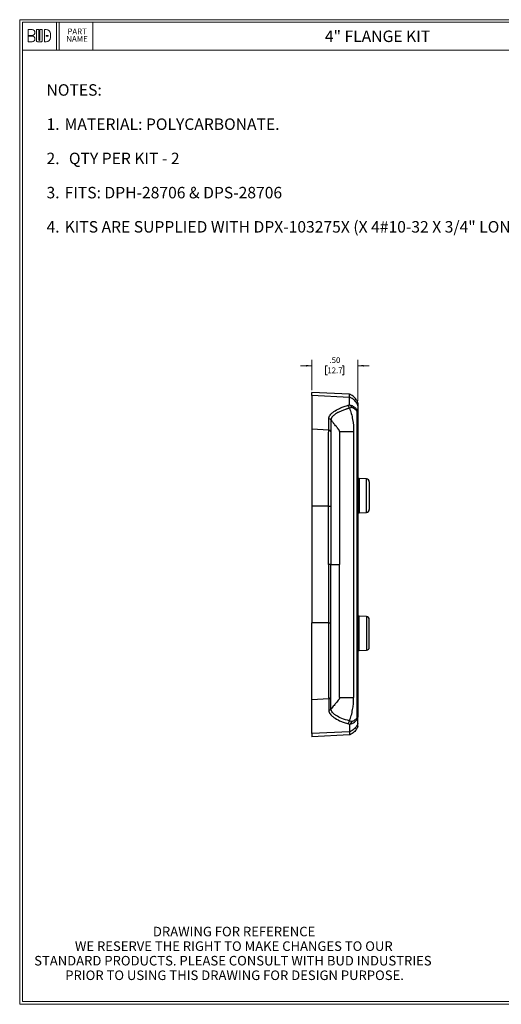
# Model space of a CAD drawing. Units: inches. Extents: x 0.3 to 29.7, y 0.3 to 21.7.
# Drawn here: x 0.3 to 10.7, y 0.3 to 21.7 of the extents above; entities that cross this region are included whole.
import ezdxf

# ---------------------------------------------------------------- set-up
doc = ezdxf.new("R2010")
doc.units = ezdxf.units.IN
doc.header["$MEASUREMENT"] = 0
doc.styles.add('SLDTEXTSTYLE0', font='TXT', dxfattribs={"width": 0.75})
doc.styles.add('SLDTEXTSTYLE1', font='TXT', dxfattribs={"width": 0.683333})
doc.dimstyles.new('SLDDIMSTYLE2', dxfattribs={"dimtxt": 0.125, "dimasz": 0.13, "dimexe": 0, "dimexo": 0.0625, "dimgap": 0.03125, "dimtad": 0, "dimtih": 1, "dimtoh": 1, "dimlfac": 0.5, "dimrnd": 1e-09, "dimzin": 4, "dimdsep": 46, "dimtxsty": 'SLDTEXTSTYLE0', "dimsah": 1, "dimcen": 0.09, "dimadec": 0, "dimazin": 1, "dimtfac": 1, "dimtmove": 0, "dimatfit": 0, "dimfxl": 1, "dimfrac": 2, "dimtolj": 1, "dimtzin": 12, "dimarcsym": 0})

# ---------------------------------------------------------------- blocks, each defined once
blk = doc.blocks.new('SW_NOTE_0')
at = {"color": 0, "linetype": 'Continuous', "lineweight": 0, "char_height": 0.25, "attachment_point": 1}
for s, insert, style in [('NOTES:', (0, 0.322), 'SLDTEXTSTYLE0'), ('1.', (0, -0.423), 'SLDTEXTSTYLE0'), ('MATERIAL: POLYCARBONATE.', (0.394, -0.423), 'SLDTEXTSTYLE0'), ('2.', (0, -1.169), 'SLDTEXTSTYLE0'), ('QTY PER KIT - 2', (0.487, -1.169), 'SLDTEXTSTYLE1'), ('3.', (0, -1.914), 'SLDTEXTSTYLE0'), ('FITS: DPH-28706 & DPS-28706', (0.394, -1.914), 'SLDTEXTSTYLE0'), ('4.', (0, -2.659), 'SLDTEXTSTYLE0'), ('KITS ARE SUPPLIED WITH DPX-103275X (X 4#10-32 X 3/4" LONG, PAN HEAD, EACH PHILLIPS, SS FOR DPH/S SERIES)', (0.394, -2.659), 'SLDTEXTSTYLE0')]:
    blk.add_mtext(s, dxfattribs=dict(at, insert=insert, style=style))
blk = doc.blocks.new('SW_NOTE_0_1')
at = {"color": 0, "linetype": 'Continuous', "lineweight": 0, "char_height": 0.20833, "attachment_point": 2, "style": 'SLDTEXTSTYLE0'}
for s, insert in [('DRAWING FOR REFERENCE', (1.702, 0.269)), ('WE RESERVE THE RIGHT TO MAKE CHANGES TO OUR', (1.695, -0.049)), ('STANDARD PRODUCTS. PLEASE CONSULT WITH BUD INDUSTRIES', (1.676, -0.366)), ('PRIOR TO USING THIS DRAWING FOR DESIGN PURPOSE.', (1.712, -0.683))]:
    blk.add_mtext(s, dxfattribs=dict(at, insert=insert))
blk = doc.blocks.new('SW_NOTE_0_2')
at = {"color": 0, "linetype": 'Continuous', "lineweight": 0, "char_height": 0.125, "attachment_point": 2, "style": 'SLDTEXTSTYLE0'}
for s, insert in [('PART', (0.189, 0.161)), ('NAME', (0.188, -0.003))]:
    blk.add_mtext(s, dxfattribs=dict(at, insert=insert))
blk = doc.blocks.new('_D_6')
at = {"color": 7, "linetype": 'Continuous', "lineweight": 0}
for p, q in [((6.61, 14.175), (6.36, 14.175)), ((6.61, 13.645), (6.61, 14.3)), ((6.948, 14.174), (6.91, 14.174)), ((6.91, 14.174), (6.91, 13.975)), ((7.271, 14.174), (7.31, 14.174)), ((7.31, 14.174), (7.31, 13.975)), ((7.61, 13.412), (7.61, 14.3)), ((7.61, 14.175), (7.86, 14.175)), ((6.91, 13.975), (6.948, 13.975)), ((7.31, 13.975), (7.271, 13.975))]:
    blk.add_line(p, q, dxfattribs=at)
at = {"color": 7, "linetype": 'Continuous', "lineweight": 18}
for points in [[(6.61, 14.175), (6.48, 14.195), (6.48, 14.155)], [(7.61, 14.175), (7.74, 14.155), (7.74, 14.195)]]:
    blk.add_solid(points, dxfattribs=at)
at = {"color": 7, "linetype": 'Continuous', "lineweight": 18, "char_height": 0.125, "attachment_point": 1, "style": 'SLDTEXTSTYLE0'}
for s, insert in [('.50', (6.994, 14.36)), ('12.7', (6.948, 14.137))]:
    blk.add_mtext(s, dxfattribs=dict(at, insert=insert))

msp = doc.modelspace()

# ---------------------------------------------------------------- linework, layer by layer
at = {"color": 7, "linetype": 'Continuous', "lineweight": 18}
for p, q in [((0.251, 21.711), (29.737, 21.711)), ((0.251, 21.711), (0.251, 0.267)), ((0.313, 21.655), (29.681, 21.655)), ((0.313, 21.655), (0.313, 0.329)), ((0.435, 21.23), (0.435, 21.496)), ((0.435, 21.496), (0.52, 21.496)), ((0.62, 21.247), (0.62, 21.496)), ((0.62, 21.496), (0.668, 21.496)), ((0.668, 21.273), (0.668, 21.496)), ((0.691, 21.273), (0.691, 21.496)), ((0.691, 21.496), (0.74, 21.496)), ((0.74, 21.247), (0.74, 21.496)), ((0.794, 21.23), (0.794, 21.496)), ((0.794, 21.496), (0.827, 21.496)), ((1.05, 21.655), (1.05, 21.047)), ((1.111, 21.655), (1.111, 21.047)), ((1.844, 21.655), (1.844, 21.047)), ((0.435, 21.23), (0.52, 21.23)), ((0.52, 21.369), (0.448, 21.369)), ((0.448, 21.369), (0.448, 21.363)), ((0.448, 21.356), (0.448, 21.363)), ((0.52, 21.356), (0.448, 21.356)), ((0.636, 21.23), (0.723, 21.23)), ((0.794, 21.23), (0.827, 21.23)), ((0.83, 21.356), (0.83, 21.369)), ((0.871, 21.369), (0.83, 21.369)), ((0.871, 21.356), (0.83, 21.356)), ((0.871, 21.356), (0.871, 21.369)), ((0.92, 21.323), (0.92, 21.403)), ((0.313, 21.047), (29.681, 21.047)), ((29.737, 0.267), (0.251, 0.267)), ((29.681, 0.329), (0.313, 0.329))]:
    msp.add_line(p, q, dxfattribs=at)
at = {"color": 7, "linetype": 'Continuous', "lineweight": 25}
for p, q in [((7.43, 13.552), (6.61, 13.595)), ((6.61, 13.527), (6.61, 13.595)), ((7.43, 13.486), (6.61, 13.527)), ((6.61, 13.527), (6.61, 12.791)), ((7.385, 13.308), (7.43, 13.321)), ((7.43, 13.321), (7.43, 13.486)), ((7.61, 13.302), (7.61, 13.172)), ((7.473, 13.263), (7.43, 13.25)), ((7.597, 6.519), (7.597, 13.171)), ((7.61, 13.172), (7.61, 6.518)), ((6.978, 12.773), (6.61, 12.791)), ((7.21, 12.741), (7.21, 12.49)), ((7.21, 12.741), (7.52, 12.741)), ((7.52, 12.741), (7.52, 6.949)), ((7.801, 11.71), (7.638, 11.719)), ((7.86, 11.648), (7.86, 11.043)), ((7.21, 11.399), (7.21, 9.845)), ((6.61, 11.113), (6.61, 8.577)), ((6.972, 11.113), (6.61, 11.113)), ((7.638, 10.972), (7.801, 10.98)), ((7.21, 8.291), (7.21, 9.845)), ((7.801, 8.71), (7.638, 8.719)), ((7.86, 8.043), (7.86, 8.648)), ((6.972, 8.577), (6.61, 8.577)), ((7.638, 7.972), (7.801, 7.98)), ((7.21, 6.949), (7.21, 7.2)), ((6.978, 6.918), (6.61, 6.899)), ((6.61, 6.163), (6.61, 6.899)), ((7.21, 6.949), (7.52, 6.949)), ((7.473, 6.427), (7.43, 6.44)), ((7.61, 6.388), (7.61, 6.518)), ((7.385, 6.382), (7.43, 6.369)), ((7.43, 6.369), (7.43, 6.205)), ((7.43, 6.205), (6.61, 6.163)), ((6.61, 6.163), (6.61, 6.095)), ((7.43, 6.138), (6.61, 6.095))]:
    msp.add_line(p, q, dxfattribs=at)
at = {"color": 8, "linetype": 'Continuous', "lineweight": 25}
for p, q in [((7.638, 11.719), (7.638, 10.972)), ((7.801, 10.98), (7.801, 11.71)), ((7.638, 7.972), (7.638, 8.719)), ((7.801, 8.71), (7.801, 7.98))]:
    msp.add_line(p, q, dxfattribs=at)
at = {"color": 7, "linetype": 'Continuous', "lineweight": 25, "flags": 128}
for points in [[(6.972, 11.113), (6.98, 11.113), (6.988, 11.113), (6.996, 11.113), (7.003, 11.113), (7.01, 11.113), (7.016, 11.113), (7.02, 11.113), (7.024, 11.113)], [(6.972, 8.577), (6.98, 8.577), (6.988, 8.577), (6.996, 8.577), (7.003, 8.577), (7.01, 8.577), (7.016, 8.577), (7.02, 8.577), (7.024, 8.577)]]:
    msp.add_lwpolyline(points, dxfattribs=at)
at = {"color": 7, "linetype": 'Continuous', "lineweight": 18}
for centre, radius, start, end in [((0.52, 21.433), 0.0631, 270, 90), ((0.827, 21.403), 0.0929, 0, 90), ((0.52, 21.293), 0.0631, 270, 90), ((0.636, 21.247), 0.0166, 180, 270), ((0.682, 21.273), 0.0133, 180, 262.5557), ((0.678, 21.273), 0.0133, 277.4443, 0), ((0.723, 21.247), 0.0166, 270, 0), ((0.827, 21.323), 0.0929, 270, 0)]:
    msp.add_arc(centre, radius, start, end, dxfattribs=at)
at = {"color": 7, "linetype": 'Continuous', "lineweight": 25}
for centre, radius, start, end in [((7.364, 13.246), 0.0655, 3.6909, 71.3726), ((6.976, 12.96), 0.0604, 33.7739, 87.3839), ((6.975, 12.712), 0.0605, 31.3131, 87.2104), ((7.64, 11.749), 0.03, 180, 267), ((7.797, 11.648), 0.0625, 0, 87), ((7.64, 10.942), 0.03, 93, 180), ((7.797, 11.043), 0.0625, 273, 0), ((7.64, 8.749), 0.03, 180, 267), ((7.797, 8.648), 0.0625, 0, 87), ((7.64, 7.942), 0.03, 93, 180), ((7.797, 8.043), 0.0625, 273, 0), ((6.975, 6.978), 0.0605, 272.7896, 328.6869), ((6.976, 6.731), 0.0604, 272.6161, 326.2261), ((7.364, 6.444), 0.0655, 288.6274, 356.3091)]:
    msp.add_arc(centre, radius, start, end, dxfattribs=at)
for points in [[(7.43, 13.486), (7.43, 13.53), (7.43, 13.552), (7.43, 13.552)], [(7.609, 13.182), (7.609, 13.179), (7.605, 13.175), (7.597, 13.171)], [(7.61, 13.172), (7.61, 13.172), (7.605, 13.171), (7.597, 13.171)], [(7.609, 13.182), (7.609, 13.178), (7.61, 13.175), (7.61, 13.172)], [(6.61, 12.791), (6.61, 12.647), (6.61, 12.186), (6.61, 11.113)], [(7.026, 12.752), (7.026, 12.749), (7.026, 12.746), (7.026, 12.744)], [(6.972, 9.845), (6.972, 10.268), (6.972, 10.691), (6.972, 11.113)], [(6.972, 9.845), (6.972, 9.422), (6.972, 9), (6.972, 8.577)], [(7.024, 8.577), (7.024, 9), (7.024, 9.422), (7.024, 9.845)], [(7.024, 9.845), (7.119, 9.845), (7.21, 9.845), (7.21, 9.845)], [(6.61, 6.899), (6.61, 7.043), (6.61, 7.505), (6.61, 8.577)], [(7.21, 7.2), (7.21, 7.22), (7.21, 7.271), (7.21, 7.369), (7.21, 7.482), (7.21, 7.609), (7.21, 7.751), (7.21, 7.909), (7.21, 8.087), (7.21, 8.221), (7.21, 8.291)], [(7.026, 6.939), (7.026, 6.941), (7.026, 6.944), (7.026, 6.947)], [(7.61, 6.518), (7.61, 6.519), (7.605, 6.519), (7.597, 6.519)], [(7.609, 6.508), (7.609, 6.511), (7.61, 6.515), (7.61, 6.518)], [(7.43, 6.369), (7.433, 6.369), (7.437, 6.37), (7.44, 6.371)], [(7.61, 6.328), (7.61, 6.328), (7.61, 6.348), (7.61, 6.388)], [(7.43, 6.205), (7.43, 6.161), (7.43, 6.138), (7.43, 6.138)]]:
    msp.add_open_spline(points, degree=3, dxfattribs=at)
for points, knots in [([(7.61, 13.362), (7.61, 13.368), (7.609, 13.374), (7.604, 13.389), (7.6, 13.398), (7.589, 13.419), (7.582, 13.43), (7.564, 13.454), (7.554, 13.467), (7.531, 13.491), (7.519, 13.502), (7.496, 13.521), (7.485, 13.529), (7.465, 13.541), (7.456, 13.545), (7.441, 13.551), (7.435, 13.552), (7.43, 13.552)], [0, 0, 0, 0, 0.125, 0.125, 0.25, 0.25, 0.375, 0.375, 0.5, 0.5, 0.625, 0.625, 0.75, 0.75, 0.875, 0.875, 1, 1, 1, 1]), ([(6.979, 13.02), (6.979, 13.048), (6.99, 13.075), (7.019, 13.114), (7.031, 13.127), (7.058, 13.152), (7.074, 13.165), (7.126, 13.201), (7.167, 13.224), (7.24, 13.257), (7.266, 13.268), (7.323, 13.289), (7.353, 13.299), (7.385, 13.308)], [0, 0, 0, 0, 0.25, 0.25, 0.375, 0.375, 0.5, 0.5, 0.75, 0.75, 0.875, 0.875, 1, 1, 1, 1]), ([(7.61, 13.302), (7.61, 13.307), (7.609, 13.313), (7.604, 13.328), (7.6, 13.337), (7.589, 13.357), (7.582, 13.368), (7.564, 13.391), (7.554, 13.403), (7.531, 13.426), (7.519, 13.437), (7.496, 13.455), (7.485, 13.463), (7.465, 13.475), (7.456, 13.479), (7.441, 13.484), (7.435, 13.485), (7.43, 13.486)], [0, 0, 0, 0, 0.125, 0.125, 0.25, 0.25, 0.375, 0.375, 0.5, 0.5, 0.625, 0.625, 0.75, 0.75, 0.875, 0.875, 1, 1, 1, 1]), ([(7.43, 13.321), (7.441, 13.319), (7.451, 13.311), (7.467, 13.29), (7.472, 13.277), (7.473, 13.263)], [0, 0, 0, 0, 0.5, 0.5, 1, 1, 1, 1]), ([(7.43, 13.321), (7.431, 13.321), (7.435, 13.321), (7.439, 13.32), (7.44, 13.319)], [0, 0, 0, 0, 0.467961, 1, 1, 1, 1]), ([(7.44, 13.319), (7.442, 13.318), (7.446, 13.317), (7.451, 13.313), (7.455, 13.309), (7.459, 13.304), (7.462, 13.299), (7.465, 13.295), (7.467, 13.29), (7.469, 13.285), (7.471, 13.281), (7.472, 13.276), (7.472, 13.273), (7.473, 13.269), (7.473, 13.266), (7.473, 13.264), (7.473, 13.263)], [0, 0, 0, 0, 0.098951, 0.1960366, 0.2903041, 0.3809123, 0.4671604, 0.5485017, 0.624543, 0.6950332, 0.7598445, 0.8189493, 0.8723969, 0.9202916, 0.962773, 1, 1, 1, 1]), ([(7.44, 13.319), (7.441, 13.319), (7.444, 13.319), (7.447, 13.318), (7.45, 13.317), (7.454, 13.316), (7.458, 13.315), (7.464, 13.314), (7.471, 13.311), (7.481, 13.308), (7.497, 13.301), (7.516, 13.29), (7.538, 13.276), (7.559, 13.259), (7.578, 13.238), (7.592, 13.22), (7.6, 13.206), (7.603, 13.199), (7.607, 13.191), (7.608, 13.185), (7.609, 13.182)], [0, 0, 0, 0, 0.011081, 0.023031, 0.035929, 0.052316, 0.071828, 0.096778, 0.125553, 0.180922, 0.250449, 0.375442, 0.500122, 0.624677, 0.749673, 0.874903, 0.907291, 0.937442, 0.967844, 1, 1, 1, 1]), ([(7.61, 13.362), (7.61, 13.362), (7.61, 13.357), (7.61, 13.337), (7.61, 13.322), (7.61, 13.302)], [0, 0, 0, 0, 0.5, 0.5, 1, 1, 1, 1]), ([(7.43, 13.25), (7.423, 13.249), (7.411, 13.245), (7.392, 13.24), (7.374, 13.235), (7.357, 13.229), (7.333, 13.221), (7.301, 13.21), (7.264, 13.196), (7.23, 13.181), (7.2, 13.167), (7.169, 13.152), (7.141, 13.135), (7.115, 13.117), (7.093, 13.101), (7.074, 13.084), (7.059, 13.068), (7.047, 13.052), (7.038, 13.037), (7.032, 13.022), (7.028, 13.008), (7.027, 12.998), (7.026, 12.993)], [0, 0, 0, 0, 0.025867, 0.051374, 0.076524, 0.10132, 0.125767, 0.18811, 0.250609, 0.310154, 0.375097, 0.426614, 0.499888, 0.571402, 0.625314, 0.689517, 0.75014, 0.80262, 0.853913, 0.903947, 0.952659, 1, 1, 1, 1]), ([(7.43, 13.25), (7.444, 13.212), (7.457, 13.173), (7.475, 13.112), (7.48, 13.091), (7.489, 13.048), (7.494, 13.027), (7.513, 12.92), (7.52, 12.832), (7.52, 12.741)], [0, 0, 0, 0, 0.25, 0.25, 0.375, 0.375, 0.5, 0.5, 1, 1, 1, 1]), ([(7.597, 13.171), (7.597, 13.173), (7.596, 13.175), (7.594, 13.179), (7.593, 13.181), (7.59, 13.186), (7.588, 13.19), (7.581, 13.199), (7.577, 13.205), (7.562, 13.22), (7.551, 13.229), (7.53, 13.243), (7.519, 13.25), (7.502, 13.257), (7.496, 13.259), (7.488, 13.261), (7.485, 13.262), (7.479, 13.263), (7.476, 13.263), (7.473, 13.263)], [0, 0, 0, 0, 0.03125, 0.03125, 0.0625, 0.0625, 0.125, 0.125, 0.25, 0.25, 0.5, 0.5, 0.75, 0.75, 0.875, 0.875, 0.9375, 0.9375, 1, 1, 1, 1]), ([(6.978, 12.773), (6.978, 12.778), (6.978, 12.783), (6.978, 12.793), (6.978, 12.809), (6.978, 12.845), (6.978, 12.876), (6.978, 12.938), (6.979, 12.979), (6.979, 13.02)], [0, 0, 0, 0, 0.0625, 0.0625, 0.125, 0.25, 0.5, 0.5, 1, 1, 1, 1]), ([(7.026, 12.993), (7.026, 12.954), (7.026, 12.914), (7.026, 12.834), (7.026, 12.793), (7.026, 12.752)], [0, 0, 0, 0, 0.5, 0.5, 1, 1, 1, 1]), ([(7.21, 12.741), (7.21, 12.744), (7.21, 12.748), (7.21, 12.753), (7.21, 12.757), (7.209, 12.76), (7.209, 12.763), (7.209, 12.766), (7.208, 12.768), (7.208, 12.769), (7.207, 12.771), (7.206, 12.773), (7.204, 12.776), (7.202, 12.778), (7.199, 12.781), (7.196, 12.786), (7.19, 12.792), (7.182, 12.802), (7.172, 12.816), (7.159, 12.831), (7.139, 12.856), (7.11, 12.891), (7.071, 12.939), (7.042, 12.974), (7.026, 12.993)], [0, 0, 0, 0, 0.0361037, 0.06341, 0.0775794, 0.088104, 0.0951878, 0.0989439, 0.1027252, 0.1081277, 0.1158911, 0.1263471, 0.1454014, 0.1664131, 0.1893628, 0.2147968, 0.2519368, 0.3054079, 0.3644036, 0.4296537, 0.5016849, 0.6450424, 0.8121056, 1, 1, 1, 1]), ([(6.972, 11.113), (6.972, 11.123), (6.972, 11.144), (6.972, 11.188), (6.972, 11.266), (6.972, 11.418), (6.971, 11.644), (6.971, 11.898), (6.971, 12.146), (6.971, 12.361), (6.972, 12.52), (6.973, 12.619), (6.974, 12.672), (6.975, 12.707), (6.976, 12.732), (6.977, 12.754), (6.977, 12.766), (6.978, 12.773)], [0, 0, 0, 0, 0.013233, 0.031323, 0.062648, 0.125259, 0.250204, 0.388144, 0.49842, 0.633266, 0.748981, 0.815787, 0.873805, 0.903961, 0.935025, 0.967028, 1, 1, 1, 1]), ([(7.026, 12.744), (7.026, 12.741), (7.026, 12.735), (7.026, 12.725), (7.026, 12.713), (7.026, 12.7), (7.026, 12.685), (7.026, 12.668), (7.025, 12.64), (7.025, 12.591), (7.024, 12.493), (7.024, 12.331), (7.024, 12.122), (7.024, 11.881), (7.024, 11.665), (7.024, 11.486), (7.024, 11.373), (7.024, 11.283), (7.024, 11.198), (7.024, 11.141), (7.024, 11.113)], [0, 0, 0, 0, 0.014999, 0.030983, 0.047963, 0.065955, 0.084974, 0.105037, 0.126163, 0.176208, 0.251015, 0.369689, 0.501588, 0.609665, 0.74977, 0.826804, 0.874758, 0.917245, 0.959015, 1, 1, 1, 1]), ([(7.21, 12.49), (7.21, 12.486), (7.21, 12.478), (7.21, 12.468), (7.21, 12.462), (7.21, 12.46), (7.21, 12.458), (7.21, 12.457), (7.21, 12.451), (7.21, 12.441), (7.21, 12.429), (7.21, 12.422), (7.21, 12.42), (7.21, 12.418), (7.21, 12.417), (7.21, 12.402), (7.21, 12.379), (7.21, 12.35), (7.21, 12.335), (7.21, 12.327), (7.21, 12.324), (7.21, 12.321), (7.21, 12.32), (7.21, 12.302), (7.21, 12.275), (7.21, 12.246), (7.21, 12.226), (7.21, 12.216), (7.21, 12.186), (7.21, 12.155), (7.21, 12.118), (7.21, 12.098), (7.21, 12.09), (7.21, 12.085), (7.21, 12.082), (7.21, 12.056), (7.21, 12.021), (7.21, 11.979), (7.21, 11.958), (7.21, 11.948), (7.21, 11.943), (7.21, 11.94), (7.21, 11.939), (7.21, 11.911), (7.21, 11.871), (7.21, 11.825), (7.21, 11.801), (7.21, 11.79), (7.21, 11.785), (7.21, 11.781), (7.21, 11.78), (7.21, 11.748), (7.21, 11.704), (7.21, 11.652), (7.21, 11.626), (7.21, 11.612), (7.21, 11.606), (7.21, 11.603), (7.21, 11.601), (7.21, 11.6), (7.21, 11.532), (7.21, 11.465), (7.21, 11.399)], [0, 0, 0, 0, 0.03125, 0.046875, 0.054687, 0.058594, 0.058594, 0.0625, 0.0625, 0.09375, 0.109375, 0.117187, 0.121094, 0.121094, 0.125, 0.125, 0.1875, 0.21875, 0.234375, 0.242188, 0.246094, 0.246094, 0.25, 0.25, 0.3125, 0.34375, 0.34375, 0.375, 0.375, 0.4375, 0.46875, 0.484375, 0.492187, 0.492187, 0.5, 0.5, 0.5625, 0.59375, 0.609375, 0.617187, 0.621094, 0.621094, 0.625, 0.625, 0.6875, 0.71875, 0.734375, 0.742188, 0.746094, 0.746094, 0.75, 0.75, 0.8125, 0.84375, 0.859375, 0.867188, 0.871094, 0.873047, 0.873047, 0.875, 0.875, 1, 1, 1, 1]), ([(7.024, 11.113), (7.024, 10.992), (7.024, 10.879), (7.024, 10.661), (7.024, 10.555), (7.024, 10.348), (7.024, 10.246), (7.024, 10.045), (7.024, 9.945), (7.024, 9.845)], [0, 0, 0, 0, 0.25, 0.25, 0.5, 0.5, 0.75, 0.75, 1, 1, 1, 1]), ([(7.024, 9.845), (7.02, 9.845), (7.013, 9.845), (6.994, 9.845), (6.982, 9.845), (6.972, 9.845)], [0, 0, 0, 0, 0.5, 0.5, 1, 1, 1, 1]), ([(6.972, 8.577), (6.972, 8.492), (6.972, 8.406), (6.972, 8.235), (6.972, 8.15), (6.971, 7.981), (6.971, 7.898), (6.971, 7.734), (6.971, 7.653), (6.971, 7.534), (6.971, 7.495), (6.971, 7.42), (6.971, 7.384), (6.971, 7.314), (6.971, 7.28), (6.972, 7.216), (6.972, 7.185), (6.973, 7.1), (6.974, 7.052), (6.975, 6.992), (6.975, 6.974), (6.976, 6.943), (6.977, 6.929), (6.978, 6.918)], [0, 0, 0, 0, 0.125, 0.125, 0.25, 0.25, 0.375, 0.375, 0.5, 0.5, 0.5625, 0.5625, 0.625, 0.625, 0.6875, 0.6875, 0.75, 0.75, 0.875, 0.875, 0.9375, 0.9375, 1, 1, 1, 1]), ([(7.026, 6.947), (7.026, 6.959), (7.026, 6.973), (7.026, 7.004), (7.026, 7.022), (7.025, 7.082), (7.025, 7.129), (7.024, 7.213), (7.024, 7.243), (7.024, 7.305), (7.024, 7.338), (7.024, 7.406), (7.024, 7.441), (7.024, 7.514), (7.024, 7.552), (7.024, 7.668), (7.024, 7.747), (7.024, 7.907), (7.024, 7.989), (7.024, 8.155), (7.024, 8.239), (7.024, 8.366), (7.024, 8.408), (7.024, 8.492), (7.024, 8.535), (7.024, 8.577)], [0, 0, 0, 0, 0.0625, 0.0625, 0.125, 0.125, 0.25, 0.25, 0.3125, 0.3125, 0.375, 0.375, 0.4375, 0.4375, 0.5, 0.5, 0.625, 0.625, 0.75, 0.75, 0.875, 0.875, 0.9375, 0.9375, 1, 1, 1, 1]), ([(6.978, 6.918), (6.978, 6.913), (6.978, 6.907), (6.978, 6.897), (6.978, 6.882), (6.978, 6.846), (6.978, 6.815), (6.978, 6.753), (6.979, 6.712), (6.979, 6.67)], [0, 0, 0, 0, 0.0625, 0.0625, 0.125, 0.25, 0.5, 0.5, 1, 1, 1, 1]), ([(7.21, 6.949), (7.21, 6.938), (7.21, 6.93), (7.208, 6.923), (7.207, 6.92), (7.205, 6.916), (7.203, 6.913), (7.195, 6.904), (7.19, 6.898), (7.173, 6.877), (7.161, 6.862), (7.131, 6.825), (7.113, 6.803), (7.073, 6.754), (7.05, 6.727), (7.026, 6.697)], [0, 0, 0, 0, 0.25, 0.25, 0.375, 0.375, 0.5, 0.5, 0.625, 0.625, 0.75, 0.75, 0.875, 0.875, 1, 1, 1, 1]), ([(7.026, 6.697), (7.026, 6.737), (7.026, 6.778), (7.026, 6.838), (7.026, 6.858), (7.026, 6.888), (7.026, 6.903), (7.026, 6.919), (7.026, 6.929), (7.026, 6.933), (7.026, 6.939)], [0, 0, 0, 0, 0.5, 0.5, 0.75, 0.75, 0.875, 0.9375, 0.9375, 1, 1, 1, 1]), ([(7.43, 6.44), (7.444, 6.478), (7.457, 6.517), (7.475, 6.579), (7.48, 6.6), (7.489, 6.642), (7.494, 6.663), (7.513, 6.77), (7.52, 6.859), (7.52, 6.949)], [0, 0, 0, 0, 0.25, 0.25, 0.375, 0.375, 0.5, 0.5, 1, 1, 1, 1]), ([(6.979, 6.67), (6.979, 6.643), (6.99, 6.616), (7.019, 6.577), (7.031, 6.564), (7.058, 6.538), (7.074, 6.526), (7.126, 6.489), (7.167, 6.466), (7.24, 6.433), (7.266, 6.422), (7.323, 6.402), (7.353, 6.392), (7.385, 6.382)], [0, 0, 0, 0, 0.25, 0.25, 0.375, 0.375, 0.5, 0.5, 0.75, 0.75, 0.875, 0.875, 1, 1, 1, 1]), ([(7.43, 6.44), (7.367, 6.457), (7.312, 6.475), (7.217, 6.514), (7.176, 6.534), (7.124, 6.566), (7.108, 6.578), (7.08, 6.6), (7.068, 6.612), (7.039, 6.647), (7.028, 6.672), (7.026, 6.697)], [0, 0, 0, 0, 0.25, 0.25, 0.5, 0.5, 0.625, 0.625, 0.75, 0.75, 1, 1, 1, 1]), ([(7.44, 6.371), (7.443, 6.372), (7.444, 6.372), (7.446, 6.372), (7.447, 6.372), (7.45, 6.373), (7.451, 6.373), (7.456, 6.375), (7.458, 6.375), (7.466, 6.377), (7.47, 6.379), (7.482, 6.383), (7.489, 6.386), (7.51, 6.397), (7.523, 6.404), (7.548, 6.423), (7.56, 6.433), (7.578, 6.452), (7.584, 6.46), (7.593, 6.472), (7.596, 6.477), (7.6, 6.485), (7.602, 6.488), (7.604, 6.494), (7.605, 6.496), (7.606, 6.499), (7.607, 6.5), (7.607, 6.503), (7.608, 6.503), (7.608, 6.505), (7.608, 6.506), (7.609, 6.508)], [0, 0, 0, 0, 0.007813, 0.007813, 0.015625, 0.015625, 0.03125, 0.03125, 0.0625, 0.0625, 0.125, 0.125, 0.25, 0.25, 0.5, 0.5, 0.75, 0.75, 0.875, 0.875, 0.9375, 0.9375, 0.96875, 0.96875, 0.984375, 0.984375, 0.992188, 0.992188, 0.996094, 0.996094, 1, 1, 1, 1]), ([(7.597, 6.519), (7.597, 6.517), (7.596, 6.515), (7.594, 6.511), (7.593, 6.509), (7.59, 6.504), (7.588, 6.501), (7.581, 6.491), (7.577, 6.486), (7.562, 6.47), (7.551, 6.462), (7.53, 6.447), (7.519, 6.441), (7.502, 6.433), (7.496, 6.431), (7.488, 6.429), (7.485, 6.428), (7.479, 6.427), (7.476, 6.427), (7.473, 6.427)], [0, 0, 0, 0, 0.03125, 0.03125, 0.0625, 0.0625, 0.125, 0.125, 0.25, 0.25, 0.5, 0.5, 0.75, 0.75, 0.875, 0.875, 0.9375, 0.9375, 1, 1, 1, 1]), ([(7.609, 6.508), (7.609, 6.509), (7.608, 6.51), (7.607, 6.512), (7.606, 6.513), (7.604, 6.515), (7.603, 6.516), (7.601, 6.517), (7.6, 6.518), (7.598, 6.519), (7.598, 6.519), (7.597, 6.519)], [0, 0, 0, 0, 0.179787, 0.343988, 0.491321, 0.621017, 0.732704, 0.826304, 0.90192, 0.959747, 1, 1, 1, 1]), ([(7.43, 6.369), (7.431, 6.369), (7.435, 6.37), (7.44, 6.373), (7.445, 6.376), (7.45, 6.38), (7.455, 6.384), (7.46, 6.39), (7.465, 6.399), (7.471, 6.412), (7.472, 6.422), (7.473, 6.427)], [0, 0, 0, 0, 0.078564, 0.15906, 0.241489, 0.325852, 0.412148, 0.50038, 0.63121, 0.797784, 1, 1, 1, 1]), ([(7.61, 6.388), (7.61, 6.383), (7.609, 6.377), (7.604, 6.363), (7.6, 6.354), (7.589, 6.334), (7.582, 6.323), (7.564, 6.299), (7.554, 6.287), (7.531, 6.264), (7.519, 6.254), (7.496, 6.235), (7.485, 6.228), (7.465, 6.216), (7.456, 6.212), (7.441, 6.206), (7.435, 6.205), (7.43, 6.205)], [0, 0, 0, 0, 0.125, 0.125, 0.25, 0.25, 0.375, 0.375, 0.5, 0.5, 0.625, 0.625, 0.75, 0.75, 0.875, 0.875, 1, 1, 1, 1]), ([(7.61, 6.328), (7.61, 6.323), (7.609, 6.317), (7.604, 6.301), (7.6, 6.292), (7.589, 6.272), (7.582, 6.26), (7.564, 6.236), (7.554, 6.224), (7.531, 6.2), (7.519, 6.189), (7.496, 6.17), (7.485, 6.162), (7.465, 6.149), (7.456, 6.145), (7.441, 6.14), (7.435, 6.138), (7.43, 6.138)], [0, 0, 0, 0, 0.125, 0.125, 0.25, 0.25, 0.375, 0.375, 0.5, 0.5, 0.625, 0.625, 0.75, 0.75, 0.875, 0.875, 1, 1, 1, 1]), ([(7.44, 6.371), (7.45, 6.375), (7.458, 6.383), (7.469, 6.403), (7.473, 6.415), (7.473, 6.427)], [0, 0, 0, 0, 0.5, 0.5, 1, 1, 1, 1])]:
    msp.add_open_spline(points, degree=3, knots=knots, dxfattribs=at)

# ---------------------------------------------------------------- block references
at = {"color": 7, "linetype": 'Continuous', "lineweight": 0}
for name, p in [('SW_NOTE_0_2', (1.311, 21.358)), ('SW_NOTE_0', (0.835, 19.984)), ('SW_NOTE_0_1', (3.216, 1.687))]:
    msp.add_blockref(name, p, dxfattribs=at)

# ---------------------------------------------------------------- texts
at = {"color": 7, "linetype": 'Continuous', "lineweight": 0, "insert": (8.04, 21.475), "char_height": 0.25, "attachment_point": 2, "style": 'SLDTEXTSTYLE0'}
msp.add_mtext('4" FLANGE KIT', dxfattribs=at)

# ---------------------------------------------------------------- dimensions: what is measured, and where the dimension line sits
at = {"color": 7, "linetype": 'Continuous', "lineweight": 18}
dim = msp.add_linear_dim(base=(7.61, 14.175), p1=(6.61, 13.595), p2=(7.61, 13.362), dimstyle='SLDDIMSTYLE2', dxfattribs=at)
dim.commit()
dim.dimension.update_dxf_attribs({"geometry": '_D_6', "text_midpoint": (7.11, 14.175), "dimtype": 160})

doc.saveas('drawing.dxf')
